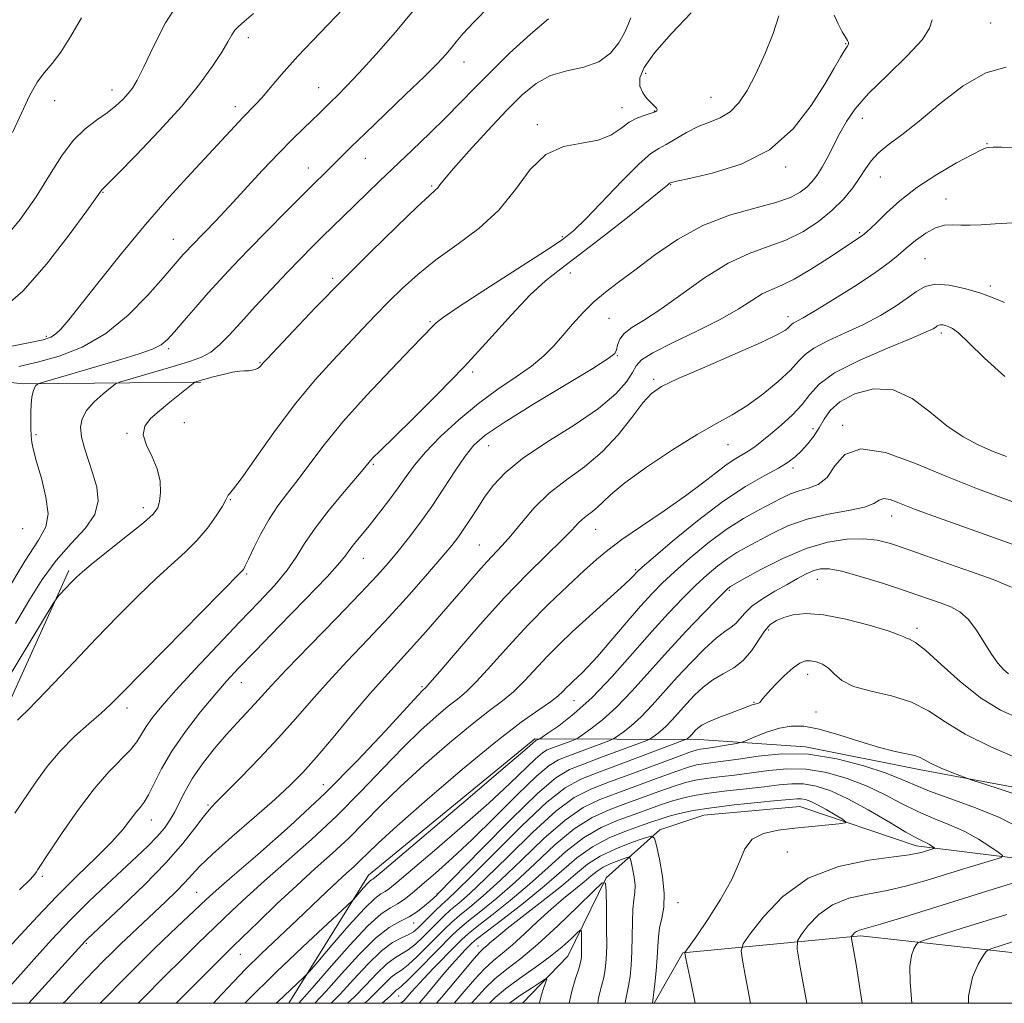
# Model space of a CAD drawing. Extents: x 2062300 to 2065200, y 309800 to 312700.
# Drawn here: x 2064012 to 2064224, y 310000 to 310212 of the extents above; entities that cross this region are included whole.
import ezdxf

# ---------------------------------------------------------------- set-up
doc = ezdxf.new("R2010")
doc.units = 0
doc.header["$MEASUREMENT"] = 0
doc.linetypes.add('rvrstm', pattern=[117.1, 50, -3.9, 0.5, -3.9, 0.5, -3.9, 0.5, -3.9, 50])
for name, color, linetype, lineweight in [('BREAKLINE DTM HARD', 7, 'Continuous', 0), ('CONTOUR INDEX', 41, 'Continuous', 13), ('CONTOUR INTERMEDIATE', 44, 'Continuous', 0), ('GRID LINE', 7, 'Continuous', 0), ('SPOT ELEVATION DTM', 2, 'Continuous', 13), ('STREAM - RIVER SINGLE LINE', 142, 'rvrstm', 0)]:
    doc.layers.add(name, color=color, linetype=linetype, lineweight=lineweight)

msp = doc.modelspace()

# ---------------------------------------------------------------- linework, layer by layer
at = {"layer": 'BREAKLINE DTM HARD', "extrusion": (0.3359471329531866, -0.2052748213697698, 0.919239779150219), "elevation": 630796.379478056, "flags": 128}
msp.add_lwpolyline([(1340790.772823203, -1469940.340169139), (1340757.695592199, -1469944.835999328), (1340732.718556636, -1469945.889047304), (1340712.947155694, -1469944.200995064)], dxfattribs=at)
at = {"layer": 'BREAKLINE DTM HARD'}
for points in [[(2064158.45, 310056.85, 1107.3), (2064181.42, 310055.29, 1104.05), (2064205.93, 310050.39, 1105.49), (2064237.8, 310044.43, 1107.05), (2064246.15, 310048.27, 1107.79), (2064244.08, 310060.67, 1110.38), (2064240.54, 310091.2, 1115.43), (2064248.73, 310128.34, 1122.13), (2064264.63, 310149.62, 1124.31), (2064281.4, 310172.51, 1126.45), (2064299.94, 310212.19, 1129.98), (2064307.43, 310253.06, 1131.99), (2064305.86, 310281.06, 1135.07), (2064297.73, 310322.02, 1135.85), (2064298.7, 310364.74, 1138.32), (2064308.22, 310392.39, 1138.77), (2064318.93, 310405.61, 1139.47), (2064327.44, 310414.79, 1140.13), (2064331.89, 310438.07, 1144.44), (2064334.07, 310467.19, 1144.32), (2064343.26, 310484.57, 1144.24), (2064346.41, 310493.1, 1144.4), (2064347.34, 310509.1, 1144.97)], [(2063873.942, 310000, 1149.258), (2063877.45, 310027.3, 1150.08), (2063890.18, 310052.38, 1150.49), (2063912.53, 310082.49, 1151.73), (2063932.93, 310115.95, 1152.71), (2063956.42, 310130.4, 1152.3), (2063971.86, 310137.71, 1150.49), (2064012.83, 310133.51, 1144.37), (2064051.07, 310133.92, 1139.85)], [(2064158.45, 310056.85, 1107.3), (2064123.07, 310057.02, 1116.27), (2064087.22, 310027.64, 1116.67), (2064070.061, 310000, 1113.242)], [(2064148.845, 310000, 1096.142), (2064154.98, 310010.85, 1097.93), (2064193.33, 310014.54, 1104.34), (2064229.78, 310010.49, 1109.23)]]:
    msp.add_polyline3d(points, dxfattribs=at)
at = {"layer": 'CONTOUR INDEX', "flags": 128}
for points, elevation in [([(2064007.921, 310149.403), (2064012.656, 310153.556), (2064017.787, 310159.375), (2064022.668, 310165.66), (2064026.468, 310170.866), (2064029.682, 310175.362), (2064030.838, 310176.499), (2064033.117, 310178.773), (2064037.14, 310182.853), (2064042.115, 310188.054), (2064046.961, 310193.415), (2064050.804, 310198.131), (2064053.612, 310202.019), (2064055.566, 310205.053), (2064056.857, 310207.246), (2064057.718, 310208.758), (2064058.396, 310209.79), (2064059.16, 310210.593), (2064060.378, 310211.625), (2064062.444, 310213.395)], 1150), ([(2064006.767, 310065.694), (2064019.249, 310086.2), (2064020.009, 310087.362), (2064020.52, 310087.957), (2064023.271, 310090.882), (2064024.22, 310091.847), (2064025.551, 310093.049), (2064027.818, 310094.923), (2064035.279, 310100.853), (2064038.686, 310103.613), (2064040.764, 310105.466), (2064041.757, 310106.792), (2064042.161, 310108.196), (2064042.357, 310110.144), (2064042.263, 310112.549), (2064041.678, 310115.184), (2064040.539, 310117.834), (2064039.326, 310120.34), (2064038.652, 310122.554), (2064038.989, 310124.394), (2064040.231, 310126.035), (2064042.132, 310127.717), (2064044.41, 310129.583), (2064049.398, 310133.582), (2064049.799, 310133.88), (2064049.967, 310133.955), (2064051.953, 310134.523), (2064053.751, 310135.026), (2064055.872, 310135.583), (2064057.868, 310136.034), (2064059.393, 310136.263), (2064060.509, 310136.34), (2064061.38, 310136.378), (2064062.137, 310136.47), (2064062.789, 310136.629), (2064063.313, 310136.85), (2064063.698, 310137.122), (2064063.977, 310137.413), (2064064.197, 310137.692), (2064064.492, 310138.036), (2064065.359, 310138.967), (2064070.976, 310144.926), (2064075.862, 310150.039), (2064081.592, 310155.907), (2064087.657, 310161.95), (2064093.306, 310167.457), (2064097.73, 310171.682), (2064100.364, 310174.126), (2064101.621, 310175.259), (2064102.162, 310175.795), (2064102.627, 310176.412), (2064103.577, 310177.642), (2064105.551, 310179.984), (2064108.866, 310183.704), (2064112.942, 310188.15), (2064116.971, 310192.436), (2064120.362, 310195.845), (2064123.377, 310198.323), (2064126.488, 310199.981), (2064130.013, 310200.999), (2064133.636, 310201.827), (2064136.881, 310202.979), (2064139.379, 310204.812), (2064141.168, 310207.042), (2064142.388, 310209.225), (2064143.196, 310211.015), (2064143.802, 310212.458)], 1140), ([(2064009.288, 310002.961), (2064015.127, 310009.514), (2064018.88, 310013.652), (2064022.9, 310017.904), (2064026.949, 310021.937), (2064030.822, 310025.62), (2064037.288, 310031.638), (2064039.726, 310033.98), (2064041.676, 310035.99), (2064043.195, 310037.771), (2064044.404, 310039.484), (2064045.439, 310041.3), (2064046.45, 310043.372), (2064047.651, 310045.763), (2064049.269, 310048.515), (2064051.445, 310051.614), (2064053.964, 310054.823), (2064056.523, 310057.846), (2064058.864, 310060.453), (2064062.674, 310064.527), (2064066.265, 310068.487), (2064069.555, 310071.977), (2064074.55, 310077.144), (2064080.286, 310083.04), (2064085.448, 310088.376), (2064089.064, 310092.208), (2064091.531, 310094.969), (2064093.587, 310097.438), (2064095.83, 310100.254), (2064098.298, 310103.503), (2064100.886, 310107.134), (2064103.482, 310111.028), (2064105.933, 310114.794), (2064108.078, 310117.975), (2064109.955, 310120.327), (2064112.402, 310122.463), (2064116.459, 310125.207), (2064122.679, 310129.073), (2064135.55, 310136.876), (2064138.925, 310138.992), (2064140.305, 310140.081), (2064140.681, 310140.858), (2064140.921, 310141.889), (2064141.391, 310143.14), (2064142.337, 310144.43), (2064143.985, 310145.679), (2064146.496, 310147.225), (2064150.015, 310149.51), (2064154.564, 310152.765), (2064159.672, 310156.382), (2064164.745, 310159.542), (2064169.315, 310161.664), (2064173.418, 310163.114), (2064177.22, 310164.496), (2064180.835, 310166.29), (2064184.186, 310168.468), (2064187.149, 310170.879), (2064189.625, 310173.373), (2064191.625, 310175.8), (2064193.188, 310178.017), (2064194.405, 310179.924), (2064195.589, 310181.625), (2064197.106, 310183.271), (2064199.272, 310185.042), (2064202.198, 310187.234), (2064205.948, 310190.172), (2064210.492, 310193.954), (2064215.44, 310197.777), (2064220.312, 310200.613), (2064224.675, 310201.796)], 1130), ([(2064045.758, 310000), (2064048.553, 310002.821), (2064053.237, 310007.53), (2064056.173, 310010.46), (2064058.125, 310012.378), (2064063.475, 310017.579), (2064067.483, 310021.431), (2064071.728, 310025.411), (2064075.748, 310029.048), (2064079.477, 310032.393), (2064082.948, 310035.631), (2064086.264, 310038.95), (2064089.809, 310042.564), (2064094.04, 310046.695), (2064099.195, 310051.408), (2064104.647, 310056.147), (2064109.55, 310060.203), (2064113.282, 310063.087), (2064116.1, 310065.204), (2064118.488, 310067.178), (2064120.846, 310069.497), (2064125.774, 310074.794), (2064128.378, 310077.427), (2064131.126, 310080.046), (2064134.064, 310082.747), (2064142.404, 310090.298), (2064143.835, 310091.646), (2064144.566, 310092.383), (2064144.908, 310092.765), (2064145.245, 310093.112), (2064146.234, 310093.993), (2064148.602, 310096.042), (2064152.797, 310099.62), (2064158.134, 310104.004), (2064163.647, 310108.202), (2064168.521, 310111.428), (2064172.531, 310113.737), (2064175.602, 310115.395), (2064177.736, 310116.663), (2064179.245, 310117.786), (2064180.518, 310119.009), (2064181.856, 310120.515), (2064183.205, 310122.249), (2064184.422, 310124.093), (2064185.476, 310125.953), (2064186.784, 310127.805), (2064188.87, 310129.65), (2064192.086, 310131.379), (2064196.083, 310132.461), (2064200.334, 310132.26), (2064204.408, 310130.394), (2064208.258, 310127.513), (2064211.929, 310124.519), (2064215.453, 310122.135), (2064218.792, 310120.352), (2064221.895, 310118.978), (2064224.749, 310117.863)], 1120), ([(2064075.628, 310000), (2064078.058, 310002.607), (2064081.365, 310006.323), (2064085.144, 310010.483), (2064088.744, 310014.068), (2064091.661, 310016.336), (2064093.986, 310017.643), (2064095.958, 310018.625), (2064097.756, 310019.77), (2064099.317, 310020.984), (2064100.52, 310022.029), (2064101.918, 310023.329), (2064102.192, 310023.604), (2064111.559, 310033.238), (2064117.908, 310039.659), (2064123.666, 310045.239), (2064127.638, 310048.618), (2064130.533, 310050.375), (2064133.539, 310051.572), (2064137.472, 310053.031), (2064147.021, 310056.615), (2064147.864, 310056.974), (2064148.351, 310057.275), (2064149.072, 310057.78), (2064150.081, 310058.566), (2064151.301, 310059.667), (2064152.666, 310061.093), (2064155.775, 310064.572), (2064157.517, 310066.416), (2064159.407, 310068.174), (2064161.472, 310069.723), (2064163.705, 310071.012), (2064165.952, 310072.291), (2064168.024, 310073.878), (2064169.78, 310075.967), (2064172.582, 310080.237), (2064173.831, 310081.633), (2064175.168, 310082.543), (2064176.758, 310083.198), (2064178.788, 310083.75), (2064181.534, 310084.02), (2064185.292, 310083.753), (2064190.125, 310082.805), (2064195.147, 310081.496), (2064199.236, 310080.262), (2064201.586, 310079.441), (2064202.647, 310078.98), (2064203.184, 310078.731), (2064203.891, 310078.482), (2064205.176, 310077.768), (2064207.375, 310076.063), (2064210.691, 310073.067), (2064214.786, 310069.392), (2064219.191, 310065.879), (2064223.515, 310063.198), (2064227.692, 310061.345)], 1110), ([(2064094.139, 310000), (2064094.812, 310000.557), (2064095.292, 310001.029), (2064095.771, 310001.58), (2064096.439, 310002.372), (2064097.483, 310003.56), (2064099.089, 310005.301), (2064101.325, 310007.636), (2064105.889, 310012.31), (2064107.355, 310013.783), (2064108.701, 310015), (2064110.673, 310016.586), (2064113.8, 310019.013), (2064117.739, 310022.139), (2064121.933, 310025.669), (2064125.937, 310029.307), (2064129.765, 310032.745), (2064133.546, 310035.673), (2064137.355, 310037.871), (2064141.064, 310039.479), (2064144.489, 310040.726), (2064150.155, 310042.75), (2064152.575, 310043.56), (2064154.91, 310044.239), (2064157.465, 310044.816), (2064160.583, 310045.325), (2064164.452, 310045.795), (2064168.638, 310046.242), (2064172.555, 310046.675), (2064175.77, 310047.078), (2064178.478, 310047.333), (2064181.028, 310047.294), (2064183.747, 310046.821), (2064186.867, 310045.79), (2064190.596, 310044.078), (2064194.977, 310041.685), (2064199.395, 310039.098), (2064203.068, 310036.921), (2064205.427, 310035.602), (2064206.75, 310034.941), (2064207.526, 310034.582), (2064208.156, 310034.236), (2064208.684, 310033.898), (2064209.063, 310033.632), (2064209.25, 310033.482), (2064209.209, 310033.393), (2064208.903, 310033.292), (2064206.657, 310032.617), (2064205.631, 310032.331), (2064203.827, 310031.989), (2064200.462, 310031.543), (2064195.083, 310030.864), (2064188.546, 310029.518), (2064182.036, 310026.99), (2064176.552, 310023.056), (2064172.351, 310018.641), (2064169.507, 310014.957), (2064168.018, 310012.803), (2064167.592, 310011.334), (2064167.863, 310009.288), (2064168.518, 310005.687), (2064169.577, 310000)], 1100), ([(2064113.313, 310000), (2064114.558, 310001.272), (2064116.763, 310003.145), (2064119.757, 310005.339), (2064123.152, 310007.72), (2064126.385, 310010.067), (2064128.995, 310012.174), (2064130.912, 310013.903), (2064132.171, 310015.131), (2064132.833, 310015.754), (2064133.082, 310015.744), (2064133.13, 310015.094), (2064133.174, 310012.346), (2064133.177, 310010.929), (2064133.132, 310009.849), (2064132.957, 310008.824), (2064132.556, 310007.438), (2064131.879, 310005.361), (2064131.073, 310002.6), (2064130.499, 310000)], 1090)]:
    msp.add_lwpolyline(points, dxfattribs=dict(at, elevation=elevation))
at = {"layer": 'CONTOUR INTERMEDIATE', "flags": 128}
for points, elevation in [([(2064007.836, 310163.866), (2064012.139, 310168.935), (2064015.547, 310173.887), (2064018.43, 310178.522), (2064021.023, 310182.633), (2064023.531, 310186.011), (2064026.095, 310188.533), (2064028.596, 310190.419), (2064030.855, 310191.976), (2064032.727, 310193.45), (2064034.223, 310194.846), (2064035.391, 310196.111), (2064036.329, 310197.312), (2064037.332, 310199.001), (2064038.749, 310201.849), (2064040.833, 310206.232), (2064043.477, 310211.34), (2064046.484, 310216.067)], 1152), ([(2064008.86, 310141.407), (2064013.915, 310142.399), (2064017.045, 310143.058), (2064018.707, 310143.583), (2064019.727, 310144.248), (2064020.86, 310145.361), (2064022.571, 310147.355), (2064025.255, 310150.694), (2064029.159, 310155.638), (2064033.946, 310161.625), (2064039.134, 310167.891), (2064044.267, 310173.766), (2064049.001, 310178.961), (2064058.38, 310189.085), (2064060.113, 310190.931), (2064062.843, 310193.726), (2064064.253, 310195.288), (2064066, 310197.369), (2064068.449, 310200.248), (2064072.001, 310204.192), (2064076.795, 310209.241), (2064081.921, 310214.509)], 1148), ([(2064008.913, 310088.317), (2064013.087, 310095.326), (2064016.029, 310099.851), (2064017.671, 310102.75), (2064018.154, 310105.484), (2064017.678, 310109.122), (2064016.68, 310113.175), (2064015.654, 310116.762), (2064014.989, 310119.239), (2064014.651, 310120.909), (2064014.498, 310122.312), (2064014.411, 310123.879), (2064014.376, 310125.61), (2064014.399, 310127.398), (2064014.488, 310129.131), (2064014.649, 310130.676), (2064014.886, 310131.896), (2064015.192, 310132.696), (2064015.507, 310133.153), (2064015.761, 310133.384), (2064015.988, 310133.522), (2064016.651, 310133.743), (2064034.036, 310138.855), (2064037.758, 310140.009), (2064040.636, 310141.032), (2064042.512, 310141.956), (2064043.869, 310143.072), (2064045.351, 310144.733), (2064047.44, 310147.168), (2064049.977, 310150.102), (2064052.64, 310153.135), (2064055.221, 310155.996), (2064057.976, 310158.943), (2064061.271, 310162.362), (2064065.299, 310166.464), (2064069.555, 310170.752), (2064073.357, 310174.552), (2064079.887, 310181.02), (2064083.508, 310184.646), (2064086.468, 310187.529), (2064095.212, 310195.89), (2064099.287, 310199.822), (2064102.099, 310202.628), (2064103.868, 310204.517), (2064105.049, 310205.916), (2064106.108, 310207.255), (2064107.551, 310208.976), (2064109.892, 310211.527), (2064113.417, 310215.138)], 1144), ([(2064011.562, 310061.014), (2064012.346, 310061.809), (2064013.655, 310063.09), (2064015.915, 310065.386), (2064019.4, 310069.037), (2064023.763, 310073.646), (2064028.504, 310078.629), (2064033.18, 310083.465), (2064037.565, 310087.876), (2064041.493, 310091.649), (2064047.708, 310097.235), (2064050.221, 310099.736), (2064052.471, 310102.434), (2064054.352, 310105.052), (2064055.707, 310107.179), (2064056.452, 310108.517), (2064056.938, 310109.55), (2064057.232, 310109.866), (2064058.085, 310110.876), (2064059.954, 310113.38), (2064063.124, 310117.862), (2064067.181, 310123.546), (2064071.534, 310129.342), (2064075.685, 310134.371), (2064079.495, 310138.604), (2064085.95, 310145.409), (2064088.754, 310148.34), (2064091.538, 310151.193), (2064094.506, 310154.114), (2064097.847, 310157.133), (2064101.746, 310160.248), (2064106.266, 310163.49), (2064110.974, 310167.011), (2064115.312, 310170.996), (2064118.904, 310175.46), (2064122.099, 310179.742), (2064125.426, 310183.015), (2064129.238, 310184.73), (2064133.18, 310185.459), (2064136.72, 310186.057), (2064139.469, 310187.165), (2064141.603, 310188.592), (2064143.444, 310189.934), (2064145.228, 310190.88), (2064146.859, 310191.475), (2064148.159, 310191.858), (2064148.994, 310192.149), (2064149.405, 310192.407), (2064149.48, 310192.676), (2064149.289, 310193.005), (2064148.844, 310193.466), (2064148.143, 310194.136), (2064147.228, 310195.077), (2064146.332, 310196.286), (2064145.735, 310197.742), (2064145.731, 310199.481), (2064146.662, 310201.767), (2064148.885, 310204.917), (2064152.522, 310209.052), (2064156.753, 310213.492)], 1138), ([(2064011.794, 310137.273), (2064015.836, 310138.234), (2064020.489, 310139.541), (2064025.496, 310141.477), (2064030.562, 310144.365), (2064035.385, 310148.322), (2064039.627, 310152.64), (2064042.943, 310156.402), (2064047.261, 310161.396), (2064048.015, 310162.229), (2064048.911, 310163.181), (2064051.903, 310166.241), (2064054.23, 310168.643), (2064057.167, 310171.75), (2064064.382, 310179.576), (2064067.873, 310183.292), (2064070.798, 310186.259), (2064073.152, 310188.535), (2064075.016, 310190.299), (2064076.492, 310191.73), (2064079.031, 310194.251), (2064080.515, 310195.703), (2064082.481, 310197.685), (2064085.21, 310200.569), (2064088.848, 310204.578), (2064093.012, 310209.354), (2064097.187, 310214.391)], 1146), ([(2064008.59, 310010.895), (2064015.815, 310018.724), (2064019.979, 310023.093), (2064024.308, 310027.391), (2064028.412, 310031.379), (2064031.844, 310034.823), (2064034.285, 310037.548), (2064035.92, 310039.608), (2064037.059, 310041.11), (2064037.983, 310042.223), (2064038.853, 310043.346), (2064039.8, 310044.936), (2064040.969, 310047.349), (2064042.56, 310050.54), (2064044.789, 310054.362), (2064047.744, 310058.609), (2064051.012, 310062.834), (2064054.052, 310066.526), (2064056.564, 310069.427), (2064059.192, 310072.266), (2064062.82, 310076.019), (2064067.951, 310081.275), (2064073.568, 310087.05), (2064078.272, 310091.972), (2064081.047, 310095.037), (2064082.398, 310096.715), (2064083.21, 310097.847), (2064084.225, 310099.146), (2064087.334, 310102.942), (2064089.401, 310105.536), (2064091.581, 310108.359), (2064093.611, 310111.106), (2064095.353, 310113.582), (2064097.162, 310116.035), (2064099.517, 310118.819), (2064102.758, 310122.164), (2064106.67, 310125.792), (2064110.9, 310129.298), (2064115.11, 310132.362), (2064119.023, 310135.018), (2064122.376, 310137.383), (2064125.007, 310139.579), (2064127.146, 310141.735), (2064129.122, 310143.982), (2064131.206, 310146.4), (2064133.435, 310148.864), (2064135.789, 310151.199), (2064138.291, 310153.318), (2064141.152, 310155.491), (2064144.627, 310158.079), (2064148.901, 310161.285), (2064153.862, 310164.685), (2064159.331, 310167.697), (2064165.052, 310169.889), (2064170.485, 310171.425), (2064175.018, 310172.619), (2064178.209, 310173.735), (2064180.313, 310174.843), (2064181.755, 310175.966), (2064182.912, 310177.15), (2064183.962, 310178.531), (2064185.038, 310180.27), (2064186.238, 310182.465), (2064188.873, 310187.548), (2064190.284, 310190.094), (2064192.174, 310192.844), (2064195.042, 310196.13), (2064199.095, 310200.109), (2064203.389, 310204.234), (2064206.692, 310207.781), (2064208.191, 310210.252), (2064208.754, 310212.048)], 1132), ([(2064010.453, 310187.741), (2064012.405, 310191.927), (2064014.138, 310195.615), (2064015.746, 310198.562), (2064017.326, 310200.693), (2064018.992, 310202.595), (2064020.858, 310205.023), (2064023.003, 310208.483), (2064025.343, 310212.478)], 1154), ([(2064010.926, 310040.985), (2064015.479, 310047.675), (2064017.944, 310051.068), (2064020.706, 310054.375), (2064023.806, 310057.492), (2064026.904, 310060.279), (2064029.565, 310062.582), (2064031.614, 310064.451), (2064033.914, 310066.737), (2064043.28, 310076.302), (2064055.167, 310088.375), (2064060.001, 310093.225), (2064060.247, 310093.553), (2064060.644, 310094.276), (2064061.356, 310095.752), (2064062.504, 310098.194), (2064064.016, 310101.235), (2064065.779, 310104.366), (2064067.699, 310107.215), (2064069.777, 310109.953), (2064072.036, 310112.893), (2064074.559, 310116.318), (2064077.653, 310120.41), (2064081.686, 310125.324), (2064086.778, 310131.019), (2064092.074, 310136.669), (2064096.473, 310141.248), (2064101.156, 310146.063), (2064101.809, 310146.7), (2064103.367, 310147.893), (2064106.78, 310150.209), (2064112.535, 310153.938), (2064125.188, 310162.048), (2064128.981, 310164.583), (2064131.493, 310166.586), (2064134.093, 310169.149), (2064141.916, 310177.329), (2064145.592, 310181.003), (2064148.093, 310183.177), (2064149.815, 310184.306), (2064151.424, 310185.166), (2064155.809, 310187.736), (2064158.309, 310189.007), (2064160.757, 310189.97), (2064163.068, 310190.893), (2064165.181, 310192.157), (2064167.071, 310194.09), (2064168.859, 310196.8), (2064170.703, 310200.34), (2064172.669, 310204.629), (2064174.459, 310209.052), (2064175.684, 310212.86)], 1136), ([(2064011.125, 310081.848), (2064013.981, 310086.748), (2064016.827, 310091.331), (2064019.857, 310095.473), (2064023.124, 310099.101), (2064026.124, 310102.34), (2064028.213, 310105.369), (2064028.942, 310108.334), (2064028.623, 310111.266), (2064027.763, 310114.166), (2064026.807, 310117.013), (2064025.958, 310119.705), (2064025.355, 310122.118), (2064025.139, 310124.18), (2064025.448, 310126.019), (2064026.421, 310127.814), (2064028.082, 310129.671), (2064029.993, 310131.392), (2064031.604, 310132.706), (2064032.59, 310133.449), (2064033.539, 310133.895), (2064035.263, 310134.426), (2064045.835, 310137.522), (2064048.853, 310138.421), (2064051.231, 310139.294), (2064053.228, 310140.389), (2064055.105, 310141.926), (2064057.151, 310144.028), (2064059.663, 310146.795), (2064062.814, 310150.231), (2064066.287, 310153.959), (2064069.644, 310157.509), (2064072.546, 310160.519), (2064075.049, 310163.059), (2064077.309, 310165.309), (2064081.677, 310169.58), (2064089.589, 310177.207), (2064096.621, 310183.918), (2064100.412, 310187.558), (2064103.938, 310191.018), (2064106.996, 310194.129), (2064109.976, 310197.208), (2064113.419, 310200.695), (2064117.646, 310204.817), (2064122.11, 310208.944), (2064126.048, 310212.236)], 1142), ([(2064011.994, 310024.488), (2064014.31, 310026.784), (2064015.283, 310027.863), (2064015.605, 310028.342), (2064015.923, 310028.846), (2064018.318, 310032.465), (2064021.049, 310036.567), (2064024.477, 310041.52), (2064028.033, 310046.242), (2064031.226, 310049.887), (2064035.902, 310054.619), (2064037.268, 310056.364), (2064038.269, 310057.994), (2064039.27, 310059.67), (2064040.627, 310061.586), (2064042.663, 310064.073), (2064045.693, 310067.49), (2064049.865, 310072.023), (2064054.669, 310077.146), (2064059.429, 310082.156), (2064063.578, 310086.492), (2064066.99, 310090.168), (2064069.645, 310093.339), (2064071.629, 310096.199), (2064073.44, 310099.096), (2064075.683, 310102.418), (2064078.727, 310106.357), (2064082.019, 310110.335), (2064086.419, 310115.529), (2064087.662, 310117.039), (2064088.243, 310117.67), (2064089.551, 310118.981), (2064096.539, 310125.793), (2064102.017, 310131.224), (2064107.815, 310137.196), (2064113.236, 310143.083), (2064118.035, 310148.402), (2064122.081, 310152.706), (2064125.4, 310155.78), (2064128.654, 310158.336), (2064132.663, 310161.322), (2064137.898, 310165.35), (2064143.43, 310169.706), (2064147.982, 310173.34), (2064150.612, 310175.474), (2064151.714, 310176.399), (2064152.138, 310176.78), (2064152.296, 310176.875), (2064152.533, 310176.959), (2064153.626, 310177.221), (2064156.405, 310177.814), (2064161.351, 310178.925), (2064167.539, 310180.875), (2064173.691, 310184.018), (2064178.77, 310188.486), (2064182.684, 310193.524), (2064185.579, 310198.155), (2064187.609, 310201.608), (2064188.961, 310203.94), (2064189.834, 310205.412), (2064190.392, 310206.283), (2064190.683, 310206.785), (2064190.721, 310207.147), (2064190.518, 310207.587), (2064190.071, 310208.294), (2064189.371, 310209.444), (2064188.47, 310211.123), (2064187.647, 310213.029)], 1134), ([(2064013.963, 310000), (2064015.348, 310001.515), (2064026.091, 310013.364), (2064026.567, 310013.832), (2064034.045, 310020.857), (2064038.89, 310025.546), (2064043.543, 310030.318), (2064047.169, 310034.455), (2064049.77, 310037.759), (2064051.559, 310040.159), (2064052.826, 310041.737), (2064054.175, 310043.167), (2064056.287, 310045.274), (2064059.614, 310048.634), (2064063.688, 310052.841), (2064067.812, 310057.241), (2064071.472, 310061.34), (2064074.902, 310065.272), (2064078.52, 310069.331), (2064082.633, 310073.738), (2064087.097, 310078.435), (2064091.656, 310083.294), (2064096.044, 310088.134), (2064099.95, 310092.577), (2064103.056, 310096.193), (2064105.169, 310098.718), (2064106.602, 310100.552), (2064107.797, 310102.258), (2064109.118, 310104.286), (2064110.613, 310106.608), (2064112.254, 310109.083), (2064114.112, 310111.621), (2064116.647, 310114.342), (2064120.418, 310117.421), (2064125.692, 310120.946), (2064131.558, 310124.663), (2064136.81, 310128.231), (2064140.514, 310131.359), (2064142.815, 310133.95), (2064144.127, 310135.958), (2064144.949, 310137.418), (2064146.112, 310138.696), (2064148.528, 310140.243), (2064152.763, 310142.373), (2064157.987, 310144.877), (2064163.02, 310147.41), (2064166.938, 310149.671), (2064169.853, 310151.541), (2064172.131, 310152.941), (2064174.146, 310153.889), (2064176.305, 310154.78), (2064179.021, 310156.104), (2064182.514, 310158.171), (2064186.232, 310160.564), (2064193.697, 310165.519), (2064194.665, 310166.316), (2064195.463, 310167.035), (2064196.827, 310168.345), (2064198.932, 310170.397), (2064201.812, 310172.993), (2064205.465, 310175.846), (2064209.756, 310178.669), (2064214.009, 310181.159), (2064217.413, 310183.01), (2064219.401, 310184.02), (2064220.379, 310184.407), (2064221.001, 310184.493), (2064221.911, 310184.538), (2064223.73, 310184.546), (2064227.075, 310184.461)], 1128), ([(2064021.405, 310000), (2064021.922, 310000.562), (2064024.165, 310002.965), (2064026.269, 310005.184), (2064028.221, 310007.214), (2064030.039, 310009.074), (2064031.855, 310010.892), (2064033.831, 310012.822), (2064036.082, 310014.973), (2064043.519, 310021.967), (2064045.771, 310024.13), (2064047.649, 310026.036), (2064049.146, 310027.692), (2064050.869, 310029.546), (2064053.58, 310032.16), (2064057.736, 310035.864), (2064062.574, 310040.07), (2064067.03, 310043.962), (2064070.35, 310046.995), (2064073.044, 310049.727), (2064075.93, 310052.985), (2064079.592, 310057.322), (2064083.649, 310062.17), (2064087.485, 310066.684), (2064090.658, 310070.265), (2064096.304, 310076.409), (2064099.549, 310080.049), (2064102.941, 310083.934), (2064110.903, 310093.16), (2064112.73, 310095.189), (2064116.022, 310098.658), (2064117.904, 310100.81), (2064120.195, 310103.613), (2064122.949, 310106.799), (2064126.186, 310109.966), (2064129.875, 310112.846), (2064133.774, 310115.684), (2064137.589, 310118.857), (2064141.056, 310122.564), (2064144.026, 310126.308), (2064146.381, 310129.416), (2064148.202, 310131.456), (2064150.38, 310132.955), (2064154.006, 310134.68), (2064159.706, 310137.161), (2064166.24, 310139.978), (2064171.901, 310142.477), (2064175.398, 310144.156), (2064177.097, 310145.137), (2064177.78, 310145.696), (2064178.404, 310146.369), (2064178.784, 310146.645), (2064180.929, 310147.792), (2064183.598, 310149.341), (2064187.704, 310151.854), (2064192.408, 310154.835), (2064196.607, 310157.615), (2064199.495, 310159.7), (2064201.456, 310161.295), (2064203.173, 310162.783), (2064205.172, 310164.424), (2064207.364, 310166.002), (2064209.504, 310167.18), (2064211.413, 310167.725), (2064213.179, 310167.817), (2064214.957, 310167.742), (2064216.917, 310167.734), (2064219.296, 310167.828), (2064222.348, 310168.009), (2064226.177, 310168.251)], 1126), ([(2064029.375, 310000), (2064030.551, 310001.218), (2064034.129, 310004.877), (2064037.626, 310008.391), (2064041.097, 310011.806), (2064044.538, 310015.117), (2064052.213, 310022.374), (2064054.357, 310024.315), (2064057.821, 310027.329), (2064063.361, 310032.1), (2064070.351, 310038.273), (2064077.817, 310045.229), (2064084.858, 310052.313), (2064090.865, 310058.715), (2064097.829, 310066.358), (2064098.93, 310067.521), (2064099.567, 310068.11), (2064100.444, 310069.086), (2064102.572, 310071.554), (2064106.372, 310075.99), (2064111.299, 310081.643), (2064116.57, 310087.461), (2064121.488, 310092.554), (2064125.696, 310096.701), (2064128.926, 310099.848), (2064131.031, 310101.999), (2064132.352, 310103.407), (2064133.353, 310104.383), (2064134.407, 310105.206), (2064135.521, 310106.017), (2064136.611, 310106.923), (2064137.725, 310108.065), (2064139.439, 310109.713), (2064142.46, 310112.17), (2064147.186, 310115.562), (2064152.778, 310119.305), (2064158.09, 310122.637), (2064162.268, 310125.028), (2064165.636, 310126.879), (2064168.816, 310128.823), (2064172.233, 310131.308), (2064175.546, 310134.035), (2064178.219, 310136.52), (2064179.948, 310138.41), (2064181.341, 310139.887), (2064183.238, 310141.266), (2064186.242, 310142.803), (2064190.01, 310144.516), (2064193.965, 310146.366), (2064197.61, 310148.3), (2064200.771, 310150.21), (2064203.358, 310151.977), (2064205.38, 310153.471), (2064207.247, 310154.54), (2064209.47, 310155.024), (2064212.396, 310154.828), (2064215.729, 310154.121), (2064219.008, 310153.135), (2064221.87, 310152.083), (2064224.327, 310151.099)], 1124), ([(2064037.536, 310000), (2064038.55, 310001.032), (2064043.089, 310005.606), (2064047.167, 310009.668), (2064050.355, 310012.789), (2064057.844, 310019.976), (2064060.92, 310022.873), (2064064.774, 310026.37), (2064069.554, 310030.574), (2064074.914, 310035.333), (2064080.382, 310040.43), (2064085.561, 310045.631), (2064090.337, 310050.64), (2064094.67, 310055.142), (2064098.512, 310058.883), (2064101.788, 310061.834), (2064104.417, 310064.025), (2064106.424, 310065.599), (2064108.272, 310067.145), (2064110.53, 310069.366), (2064113.628, 310072.761), (2064117.434, 310077.011), (2064121.676, 310081.597), (2064126.061, 310086.038), (2064130.203, 310090.021), (2064133.7, 310093.276), (2064136.351, 310095.68), (2064138.788, 310097.7), (2064141.848, 310099.953), (2064146.088, 310102.871), (2064150.933, 310106.169), (2064155.53, 310109.377), (2064159.206, 310112.11), (2064162.027, 310114.308), (2064164.24, 310115.996), (2064166.071, 310117.226), (2064169.078, 310119.03), (2064170.48, 310119.991), (2064172.029, 310121.181), (2064173.914, 310122.714), (2064176.221, 310124.651), (2064178.639, 310126.844), (2064180.752, 310129.094), (2064182.39, 310131.264), (2064184.356, 310133.47), (2064187.693, 310135.887), (2064193.001, 310138.591), (2064199.092, 310141.24), (2064204.333, 310143.391), (2064207.493, 310144.724), (2064208.961, 310145.415), (2064209.526, 310145.763), (2064209.863, 310146.012), (2064210.175, 310146.19), (2064210.545, 310146.271), (2064211.04, 310146.235), (2064211.643, 310146.094), (2064212.322, 310145.866), (2064213.118, 310145.484), (2064214.397, 310144.523), (2064216.601, 310142.473), (2064220.034, 310139.081), (2064224.447, 310135.123)], 1122), ([(2064053.769, 310000), (2064055.69, 310002.055), (2064058.079, 310004.643), (2064060.675, 310007.326), (2064064.073, 310010.631), (2064071.843, 310017.974), (2064078.141, 310023.995), (2064080.538, 310026.267), (2064082.492, 310028.059), (2064084.109, 310029.521), (2064085.514, 310030.831), (2064086.966, 310032.268), (2064089.281, 310034.489), (2064093.41, 310038.248), (2064099.878, 310043.933), (2064107.505, 310050.46), (2064114.684, 310056.38), (2064120.139, 310060.576), (2064123.929, 310063.263), (2064126.445, 310064.989), (2064128.065, 310066.233), (2064129.106, 310067.191), (2064129.871, 310067.991), (2064130.615, 310068.743), (2064131.4, 310069.492), (2064133.198, 310071.151), (2064134.54, 310072.511), (2064136.583, 310074.765), (2064139.489, 310078.131), (2064142.797, 310082.013), (2064145.891, 310085.613), (2064148.357, 310088.367), (2064150.585, 310090.643), (2064153.168, 310093.045), (2064156.527, 310095.993), (2064160.404, 310099.191), (2064164.368, 310102.161), (2064168.047, 310104.529), (2064171.303, 310106.344), (2064176.283, 310108.909), (2064178.2, 310109.82), (2064180.081, 310110.501), (2064182.12, 310111.039), (2064184.192, 310111.836), (2064186.092, 310113.373), (2064187.788, 310115.848), (2064189.941, 310118.318), (2064193.384, 310119.56), (2064198.664, 310118.713), (2064205.189, 310116.375), (2064212.082, 310113.509), (2064218.531, 310110.932), (2064224.001, 310108.874), (2064231.673, 310106.115)], 1118), ([(2064060.548, 310000), (2064060.768, 310000.233), (2064067.448, 310006.828), (2064074.221, 310013.262), (2064082.633, 310021.098), (2064083.889, 310022.303), (2064084.472, 310022.951), (2064086.161, 310024.914), (2064086.996, 310025.832), (2064087.555, 310026.373), (2064087.89, 310026.623), (2064088.114, 310026.748), (2064088.52, 310027.055), (2064090.141, 310028.418), (2064109.611, 310044.938), (2064116.758, 310051.021), (2064120.909, 310054.582), (2064122.633, 310056.088), (2064123.266, 310056.657), (2064123.391, 310056.734), (2064124.019, 310056.971), (2064124.166, 310057.047), (2064124.656, 310057.371), (2064125.908, 310058.221), (2064128.231, 310059.846), (2064131.484, 310062.38), (2064135.415, 310065.928), (2064139.755, 310070.464), (2064144.169, 310075.438), (2064148.305, 310080.172), (2064151.893, 310084.129), (2064154.989, 310087.357), (2064157.733, 310090.048), (2064160.242, 310092.359), (2064162.548, 310094.317), (2064164.664, 310095.913), (2064166.642, 310097.182), (2064168.705, 310098.335), (2064174.094, 310101.214), (2064177.657, 310102.897), (2064181.782, 310104.378), (2064186.326, 310105.444), (2064190.683, 310106.231), (2064194.131, 310106.959), (2064196.189, 310107.765), (2064197.344, 310108.466), (2064198.322, 310108.797), (2064199.691, 310108.577), (2064201.382, 310107.971), (2064203.169, 310107.228), (2064204.943, 310106.524), (2064207.076, 310105.738), (2064229.227, 310097.863)], 1116), ([(2064067.316, 310000), (2064067.702, 310000.373), (2064073.149, 310005.478), (2064074.471, 310006.862), (2064076.268, 310008.954), (2064079.321, 310012.537), (2064083.001, 310016.777), (2064086.327, 310020.436), (2064088.555, 310022.592), (2064089.891, 310023.589), (2064090.781, 310024.086), (2064091.714, 310024.728), (2064093.373, 310026.091), (2064101.466, 310032.976), (2064107.424, 310038.103), (2064113.156, 310043.163), (2064117.691, 310047.36), (2064123.253, 310052.721), (2064124.714, 310053.968), (2064125.771, 310054.613), (2064126.86, 310055.048), (2064131.046, 310056.61), (2064131.784, 310056.903), (2064132.392, 310057.239), (2064133.389, 310057.906), (2064135.178, 310059.157), (2064137.683, 310061.109), (2064140.71, 310063.841), (2064144.091, 310067.373), (2064151.673, 310075.871), (2064155.712, 310080.23), (2064159.429, 310084.114), (2064162.298, 310087.051), (2064163.956, 310088.725), (2064164.693, 310089.443), (2064164.96, 310089.665), (2064165.238, 310089.835), (2064168.179, 310091.489), (2064171.833, 310093.512), (2064176.544, 310095.916), (2064181.559, 310098.058), (2064186.237, 310099.428), (2064190.385, 310100.066), (2064193.925, 310100.15), (2064196.889, 310099.823), (2064199.759, 310099.107), (2064203.131, 310097.991), (2064207.417, 310096.496), (2064212.297, 310094.774), (2064217.267, 310093.008), (2064221.872, 310091.333), (2064225.855, 310089.684)], 1114), ([(2064072.159, 310000), (2064072.753, 310000.658), (2064075.035, 310003.25), (2064078.72, 310007.511), (2064083.083, 310012.463), (2064087.096, 310016.735), (2064089.981, 310019.313), (2064091.946, 310020.617), (2064093.448, 310021.425), (2064094.908, 310022.4), (2064096.606, 310023.763), (2064098.785, 310025.62), (2064101.648, 310028.081), (2064105.237, 310031.268), (2064109.555, 310035.305), (2064114.472, 310040.138), (2064119.349, 310044.997), (2064123.414, 310048.933), (2064126.162, 310051.279), (2064128.15, 310052.492), (2064130.2, 310053.31), (2064138.072, 310056.248), (2064139.402, 310056.759), (2064140.128, 310057.106), (2064140.87, 310057.59), (2064142.125, 310058.468), (2064143.882, 310059.837), (2064146.006, 310061.754), (2064148.381, 310064.236), (2064153.793, 310070.293), (2064156.768, 310073.481), (2064159.652, 310076.392), (2064162.147, 310078.685), (2064164.033, 310080.144), (2064165.402, 310081.062), (2064166.427, 310081.858), (2064167.308, 310082.875), (2064168.353, 310084.14), (2064169.899, 310085.604), (2064172.156, 310087.204), (2064174.818, 310088.818), (2064177.451, 310090.312), (2064179.709, 310091.571), (2064181.597, 310092.562), (2064183.203, 310093.272), (2064184.695, 310093.67), (2064186.54, 310093.661), (2064189.279, 310093.129), (2064193.228, 310092.032), (2064197.792, 310090.613), (2064202.147, 310089.188), (2064205.655, 310088.005), (2064208.414, 310087.049), (2064210.707, 310086.237), (2064212.777, 310085.449), (2064214.708, 310084.409), (2064216.545, 310082.805), (2064218.318, 310080.463), (2064219.999, 310077.769), (2064221.547, 310075.25), (2064222.93, 310073.32), (2064224.154, 310071.955), (2064225.237, 310071.018)], 1112), ([(2064079.139, 310000), (2064081.081, 310001.965), (2064083.994, 310005.13), (2064087.086, 310008.469), (2064089.989, 310011.29), (2064092.408, 310013.086), (2064094.327, 310014.096), (2064095.802, 310014.745), (2064096.92, 310015.4), (2064097.884, 310016.205), (2064098.926, 310017.246), (2064100.213, 310018.559), (2064101.633, 310019.982), (2064103.007, 310021.301), (2064104.317, 310022.485), (2064106.192, 310024.223), (2064109.418, 310027.389), (2064114.434, 310032.452), (2064120.279, 310038.276), (2064125.642, 310043.326), (2064129.624, 310046.485), (2064132.98, 310048.323), (2064136.879, 310049.835), (2064142.066, 310051.759), (2064155.599, 310056.842), (2064155.832, 310056.96), (2064156.019, 310057.091), (2064156.28, 310057.295), (2064156.597, 310057.58), (2064156.95, 310057.95), (2064157.756, 310058.852), (2064158.256, 310059.348), (2064159.083, 310059.927), (2064160.533, 310060.663), (2064162.753, 310061.589), (2064165.29, 310062.565), (2064169.962, 310064.334), (2064170.516, 310064.52), (2064171.299, 310064.71), (2064171.569, 310064.846), (2064171.806, 310065.121), (2064172.258, 310065.722), (2064173.221, 310066.859), (2064174.869, 310068.62), (2064176.871, 310070.614), (2064178.774, 310072.326), (2064180.242, 310073.361), (2064181.406, 310073.797), (2064182.516, 310073.828), (2064183.761, 310073.605), (2064185.087, 310073.099), (2064186.379, 310072.233), (2064187.628, 310070.991), (2064189.259, 310069.586), (2064191.805, 310068.286), (2064195.578, 310067.26), (2064200.009, 310066.263), (2064204.307, 310064.947), (2064207.956, 310063.052), (2064211.535, 310060.671), (2064215.896, 310057.984), (2064221.542, 310055.2), (2064227.581, 310052.654)], 1108), ([(2064082.718, 310000), (2064084.104, 310001.322), (2064086.617, 310003.935), (2064088.977, 310006.442), (2064091.062, 310008.464), (2064092.802, 310009.762), (2064094.318, 310010.636), (2064095.784, 310011.522), (2064097.33, 310012.753), (2064098.918, 310014.245), (2064101.94, 310017.306), (2064103.393, 310018.729), (2064104.923, 310020.123), (2064106.688, 310021.617), (2064109.079, 310023.702), (2064112.547, 310026.959), (2064117.31, 310031.665), (2064122.651, 310036.893), (2064127.618, 310041.413), (2064131.572, 310044.337), (2064135.123, 310046.158), (2064139.195, 310047.713), (2064144.355, 310049.62), (2064154.228, 310053.291), (2064156.879, 310054.251), (2064158.157, 310054.663), (2064158.83, 310054.798), (2064160.522, 310055.008), (2064161.832, 310055.198), (2064163.49, 310055.475), (2064166.563, 310056.028), (2064167.372, 310056.19), (2064168.016, 310056.4), (2064170.864, 310057.613), (2064173.245, 310058.531), (2064175.816, 310059.326), (2064178.33, 310059.762), (2064181.062, 310059.718), (2064184.416, 310059.104), (2064188.615, 310057.91), (2064193.163, 310056.459), (2064197.385, 310055.158), (2064200.74, 310054.308), (2064203.227, 310053.8), (2064204.978, 310053.416), (2064206.184, 310052.973), (2064208.676, 310051.646), (2064210.727, 310050.72), (2064212.991, 310049.781), (2064216.015, 310048.582), (2064217.131, 310048.193), (2064222.754, 310046.368), (2064227.089, 310044.913)], 1106), ([(2064086.372, 310000), (2064087.127, 310000.679), (2064089.24, 310002.741), (2064090.868, 310004.414), (2064092.135, 310005.638), (2064093.195, 310006.438), (2064094.31, 310007.176), (2064095.766, 310008.3), (2064097.739, 310010.106), (2064099.952, 310012.285), (2064103.668, 310016.053), (2064105.153, 310017.476), (2064106.84, 310018.944), (2064109.059, 310020.749), (2064111.965, 310023.181), (2064115.675, 310026.529), (2064120.186, 310030.879), (2064125.022, 310035.511), (2064129.594, 310039.499), (2064133.5, 310042.182), (2064137.104, 310043.932), (2064140.959, 310045.384), (2064149.894, 310048.672), (2064153.677, 310050.047), (2064156.222, 310050.914), (2064157.926, 310051.381), (2064159.414, 310051.64), (2064163.692, 310052.172), (2064166.974, 310052.646), (2064171.231, 310053.295), (2064176.334, 310053.78), (2064182.082, 310053.676), (2064188.188, 310052.704), (2064194.011, 310051.186), (2064198.821, 310049.589), (2064202.198, 310048.261), (2064204.954, 310047.067), (2064208.212, 310045.748), (2064212.763, 310044.107), (2064218.064, 310042.174), (2064223.239, 310040.04), (2064227.587, 310037.823)], 1104), ([(2064090.106, 310000), (2064090.15, 310000.037), (2064091.864, 310001.546), (2064093.207, 310002.812), (2064093.589, 310003.113), (2064094.301, 310003.715), (2064095.748, 310005.077), (2064098.148, 310007.458), (2064105.396, 310014.8), (2064106.912, 310016.224), (2064108.757, 310017.765), (2064111.429, 310019.881), (2064114.852, 310022.66), (2064118.804, 310026.099), (2064123.061, 310030.093), (2064127.394, 310034.128), (2064131.57, 310037.586), (2064135.428, 310040.026), (2064139.084, 310041.705), (2064142.724, 310043.055), (2064150.025, 310045.711), (2064153.126, 310046.803), (2064155.566, 310047.576), (2064157.696, 310048.098), (2064159.999, 310048.482), (2064162.847, 310048.831), (2064166.165, 310049.207), (2064169.764, 310049.66), (2064173.501, 310050.187), (2064177.406, 310050.557), (2064181.555, 310050.485), (2064185.968, 310049.763), (2064190.439, 310048.488), (2064194.709, 310046.833), (2064198.587, 310044.973), (2064202.174, 310043.082), (2064205.64, 310041.335), (2064209.109, 310039.844), (2064212.522, 310038.475), (2064215.772, 310037.033), (2064218.735, 310035.405), (2064221.215, 310033.815), (2064222.999, 310032.567), (2064223.881, 310031.858), (2064223.686, 310031.443), (2064222.247, 310030.965), (2064215.824, 310029.049), (2064207.47, 310026.502), (2064203.258, 310025.301), (2064199.034, 310024.297), (2064194.826, 310023.516), (2064190.819, 310022.637), (2064187.241, 310021.253), (2064184.284, 310019.132), (2064182.019, 310016.751), (2064180.485, 310014.765), (2064179.709, 310013.458), (2064179.663, 310011.647), (2064180.31, 310007.78), (2064181.721, 310000)], 1102), ([(2064098.103, 310000), (2064098.204, 310000.099), (2064099.556, 310001.653), (2064103.275, 310006.11), (2064105.18, 310008.346), (2064106.765, 310010.125), (2064107.988, 310011.432), (2064108.859, 310012.328), (2064109.505, 310012.96), (2064110.514, 310013.801), (2064112.59, 310015.408), (2064116.17, 310018.145), (2064120.626, 310021.618), (2064125.062, 310025.239), (2064128.812, 310028.521), (2064132.136, 310031.362), (2064135.522, 310033.759), (2064139.283, 310035.715), (2064143.044, 310037.252), (2064146.254, 310038.397), (2064148.545, 310039.199), (2064150.285, 310039.788), (2064152.024, 310040.316), (2064154.254, 310040.902), (2064157.235, 310041.534), (2064161.167, 310042.167), (2064166.056, 310042.759), (2064171.111, 310043.277), (2064175.345, 310043.69), (2064178.04, 310043.97), (2064179.55, 310044.109), (2064180.501, 310044.103), (2064181.437, 310043.936), (2064182.576, 310043.536), (2064184.059, 310042.821), (2064185.927, 310041.772), (2064187.847, 310040.624), (2064189.39, 310039.676), (2064190.169, 310039.142), (2064189.978, 310038.895), (2064188.652, 310038.725), (2064179.107, 310037.737), (2064175.522, 310037.317), (2064172.368, 310036.621), (2064169.941, 310035.355), (2064168.376, 310033.28), (2064167.142, 310030.376), (2064165.544, 310026.679), (2064163.121, 310022.348), (2064160.358, 310018.044), (2064157.974, 310014.554), (2064155.445, 310010.949), (2064155.41, 310010.871), (2064155.416, 310010.797), (2064155.711, 310009.307), (2064156.052, 310007.645), (2064156.681, 310004.637), (2064157.666, 310000)], 1098), ([(2064101.863, 310000), (2064102.966, 310001.268), (2064107.826, 310007.088), (2064109.935, 310009.575), (2064111.3, 310011.085), (2064112.117, 310011.88), (2064112.724, 310012.406), (2064113.476, 310013.081), (2064114.799, 310014.219), (2064117.136, 310016.106), (2064124.889, 310022.132), (2064128.807, 310025.275), (2064131.86, 310027.869), (2064134.441, 310029.965), (2064137.194, 310031.742), (2064140.531, 310033.328), (2064143.936, 310034.656), (2064146.663, 310035.611), (2064148.188, 310036.039), (2064148.876, 310035.626), (2064149.32, 310034.016), (2064149.957, 310031.049), (2064150.623, 310027.335), (2064151.001, 310023.676), (2064150.877, 310020.699), (2064150.44, 310018.322), (2064149.983, 310016.289), (2064149.725, 310014.347), (2064149.6, 310012.275), (2064149.467, 310009.859), (2064149.226, 310007.013), (2064148.93, 310004.176), (2064148.427, 310000)], 1096), ([(2064105.649, 310000), (2064105.68, 310000.035), (2064107.834, 310002.57), (2064110.07, 310005.149), (2064112.211, 310007.431), (2064114.155, 310009.206), (2064116.083, 310010.781), (2064118.25, 310012.595), (2064120.83, 310014.955), (2064123.677, 310017.638), (2064126.566, 310020.288), (2064129.29, 310022.614), (2064133.697, 310026.177), (2064135.208, 310027.46), (2064136.486, 310028.498), (2064137.848, 310029.377), (2064139.5, 310030.162), (2064141.186, 310030.819), (2064142.535, 310031.292), (2064143.29, 310031.504), (2064143.631, 310031.3), (2064143.85, 310030.503), (2064144.166, 310029.034), (2064144.495, 310027.196), (2064144.682, 310025.385), (2064144.622, 310023.86), (2064144.413, 310022.319), (2064144.207, 310020.325), (2064144.113, 310017.582), (2064144.08, 310014.377), (2064144.018, 310011.138), (2064143.856, 310008.232), (2064143.605, 310005.76), (2064143.298, 310003.756), (2064142.628, 310000.534), (2064142.55, 310000)], 1094), ([(2064109.433, 310000), (2064110.334, 310001.04), (2064112.314, 310003.21), (2064114.487, 310005.288), (2064117.008, 310007.324), (2064120.033, 310009.664), (2064123.72, 310012.727), (2064128.055, 310016.701), (2064132.348, 310020.849), (2064135.736, 310024.206), (2064137.602, 310025.961), (2064138.303, 310025.934), (2064138.439, 310024.101), (2064138.505, 310020.618), (2064138.564, 310016.356), (2064138.571, 310012.363), (2064138.486, 310009.435), (2064138.28, 310007.341), (2064137.927, 310005.597), (2064137.419, 310003.709), (2064136.826, 310001.144), (2064136.647, 310000)], 1092), ([(2064227.329, 310026.277), (2064221.926, 310024.577), (2064215.722, 310022.671), (2064202.652, 310018.602), (2064197.606, 310017.051), (2064194.569, 310016.168), (2064193.093, 310015.757), (2064192.445, 310015.515), (2064192.016, 310015.207), (2064191.687, 310014.861), (2064191.464, 310014.573), (2064191.354, 310014.363), (2064191.373, 310013.963), (2064191.861, 310011.186), (2064192.404, 310007.932), (2064193.222, 310002.731), (2064193.627, 310000)], 1104), ([(2064224.857, 310019.174), (2064216.18, 310016.478), (2064208.367, 310014.01), (2064206.478, 310013.394), (2064205.685, 310013.023), (2064205.307, 310012.579), (2064204.816, 310011.756), (2064204.29, 310010.298), (2064203.958, 310007.961), (2064203.995, 310004.573), (2064204.393, 310000)], 1106), ([(2064227.905, 310013.797), (2064221.626, 310011.831), (2064220.88, 310011.556), (2064220.39, 310011.137), (2064219.737, 310010.215), (2064218.648, 310008.458), (2064217.447, 310005.643), (2064216.601, 310001.573), (2064216.555, 310000)], 1108), ([(2064117.579, 310000), (2064117.928, 310000.278), (2064120.024, 310001.748), (2064122.343, 310003.297), (2064124.266, 310004.555), (2064125.323, 310005.217), (2064125.631, 310005.234), (2064125.453, 310004.621), (2064125.032, 310003.428), (2064124.528, 310001.86), (2064124.077, 310000.155), (2064124.049, 310000)], 1088)]:
    msp.add_lwpolyline(points, dxfattribs=dict(at, elevation=elevation))
at = {"layer": 'GRID LINE', "flags": 128}
msp.add_lwpolyline([(2062500, 310000), (2065000, 310000), (2065000, 312500), (2062500, 312500), (2062500, 310000)], dxfattribs=at)
at = {"layer": 'SPOT ELEVATION DTM'}
for p in [(2064221.4, 310211.36, 1130.8), (2064061.32, 310208.19, 1149.5), (2064190.13, 310206.88, 1134.1), (2064107.8, 310202.95, 1143.3), (2064147, 310200.48, 1137.5), (2064031.92, 310196.92, 1152.6), (2064076.49, 310197.39, 1146.8), (2064019.56, 310194.62, 1153.2), (2064161.03, 310195.29, 1136.9), (2064058.51, 310193.29, 1148.5), (2064141.88, 310193.09, 1138.7), (2064148.84, 310192.35, 1138.1), (2064193.73, 310190.81, 1131.3), (2064123.63, 310189.39, 1138.3), (2064220.54, 310185.29, 1128.1), (2064086.56, 310182.19, 1143.2), (2064074.23, 310180.08, 1144.7), (2064177.17, 310180.29, 1133.7), (2064197.56, 310178.16, 1129.16), (2064100.8, 310176.18, 1140.2), (2064152.34, 310176.46, 1133.9), (2064029.99, 310174.83, 1149.9), (2064211.75, 310173.38, 1126.72), (2064045.11, 310164.7, 1146.8), (2064128.99, 310165.27, 1136.3), (2064193.15, 310166.12, 1128.2), (2064207.2, 310160.5, 1124.9), (2064079.46, 310156.28, 1140.3), (2064130.7, 310157.43, 1133.3), (2064221.28, 310154.65, 1124.4), (2064139.05, 310147.66, 1131.1), (2064177.67, 310147.99, 1126.5), (2064100.49, 310146.95, 1136.2), (2064017.73, 310143.8, 1148.3), (2064210.76, 310144.52, 1121.6), (2064044.1, 310141.1, 1143.7), (2064140.85, 310139.58, 1129.9), (2064063.83, 310138.11, 1140.1), (2064109.65, 310136.07, 1133.7), (2064148.69, 310134.51, 1126.3), (2064047.54, 310125.2, 1139.4), (2064189.47, 310124.59, 1118.2), (2064015.49, 310122.58, 1143.7), (2064035.15, 310122.88, 1140.1), (2064183.03, 310123.91, 1120.7), (2064113.1, 310120.24, 1129.2), (2064164.75, 310120.44, 1123.1), (2064088.26, 310116.21, 1133.8), (2064178.72, 310115.4, 1119.6), (2064057.45, 310108.6, 1137.9), (2064038.69, 310106.83, 1140.5), (2064200.05, 310105.03, 1115.3), (2064012.62, 310102.32, 1145.3), (2064136.22, 310102.15, 1123.2), (2064111.14, 310098.83, 1126.9), (2064086.11, 310095.89, 1131.2), (2064060.97, 310092.56, 1135.8), (2064144.81, 310093.48, 1120.2), (2064183.99, 310091.43, 1111.2), (2064164.99, 310089.04, 1113.8), (2064173.51, 310080.5, 1109.6), (2064205.46, 310080.82, 1110.4), (2064059.79, 310069.1, 1131.2), (2064181.89, 310070.9, 1107.4), (2064098.77, 310068.23, 1124.2), (2064131.51, 310065.27, 1117.2), (2064170.36, 310064.88, 1108.1), (2064035.13, 310063.65, 1135.5), (2064183.7, 310062.81, 1107.1), (2064077.5, 310047.11, 1124.9), (2064052.61, 310042.76, 1128.2), (2064040.36, 310039.53, 1131.3), (2064177.5, 310032.64, 1099.1), (2064016.91, 310027.38, 1133.7), (2064050.13, 310023.89, 1124.9), (2064101.96, 310023.53, 1110.1), (2064153.94, 310021.68, 1096.6), (2064096.93, 310017.31, 1109.4), (2064026.41, 310012.91, 1127.8), (2064110.79, 310012.34, 1096.7), (2064059.55, 310010.59, 1119.2), (2064093.69, 310001.54, 1101.1)]:
    msp.add_point(p, dxfattribs=at)
at = {"layer": 'STREAM - RIVER SINGLE LINE'}
msp.add_polyline3d([(2064328.55, 310218.96, 1122.65), (2064327.84, 310197.08, 1120.72), (2064325.96, 310178.66, 1117.97), (2064315.99, 310162.66, 1116.98), (2064299.82, 310154.16, 1115.56), (2064281.84, 310142.71, 1115.18), (2064266.74, 310127.31, 1111.92), (2064257.07, 310107.43, 1109.3), (2064253.18, 310093.38, 1105.95), (2064251.91, 310080.53, 1105.6), (2064254.76, 310062.4, 1105.6), (2064255.05, 310044.77, 1105.6), (2064245.65, 310033.05, 1104.66), (2064233.97, 310030.42, 1103.28), (2064205.3, 310033.92, 1099.46), (2064180.23, 310042.46, 1096.97), (2064159.55, 310040.55, 1096.93), (2064150, 310037.42, 1096.46), (2064138.49, 310027.06, 1092.04), (2064130.21, 310010.14, 1088.9), (2064120.447, 310000, 1086.914)], dxfattribs=at)

doc.saveas('drawing.dxf')
